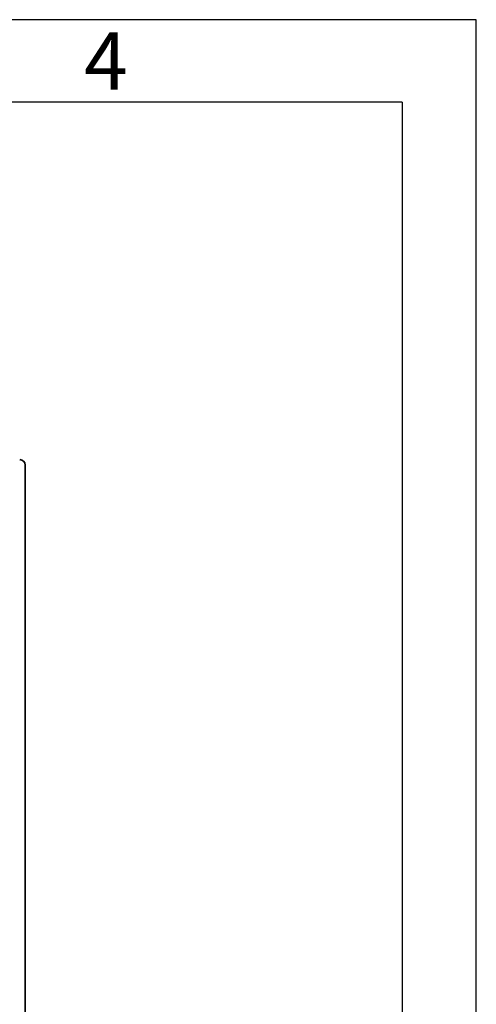
# Model space of a CAD drawing. Units: millimetres. Extents: x 0 to 210, y 0 to 297.
# Drawn here: x 182 to 210, y 237 to 297 of the extents above; entities that cross this region are included whole.
import ezdxf
from ezdxf.enums import TextEntityAlignment as Align

# ---------------------------------------------------------------- set-up
doc = ezdxf.new("R2010")
doc.units = ezdxf.units.MM
for name, color, linetype in [('DESCRIPTION', 7, 'Continuous'), ('DEUTSCH', 7, 'Continuous'), ('FORMAT', 7, 'Continuous')]:
    doc.layers.add(name, color=color, linetype=linetype)
doc.styles.add('SLDTEXTSTYLE0', font='TXT', dxfattribs={"width": 0.605})
doc.styles.add('SLDTEXTSTYLE1', font='TXT', dxfattribs={"width": 0.493878})

# ---------------------------------------------------------------- blocks, each defined once
blk = doc.blocks.new('Block1')
at = {"layer": 'FORMAT'}
for p, q in [((210, 297), (0, 297)), ((210, 0), (210, 297))]:
    blk.add_line(p, q, dxfattribs=at)
at = {"layer": 'FORMAT', "lineweight": 25}
for q in [(20, 292), (205.5, 5)]:
    blk.add_line((205.5, 292), q, dxfattribs=at)
at = {"layer": 'DEUTSCH', "color": 7, "style": 'SLDTEXTSTYLE0', "width": 0.605}
for tag, p in [('AUTOATTR4_0', (4.469, 155)), ('AUTOATTR4_1', (6.939, 155)), ('AUTOATTR4_2', (9.408, 155)), ('AUTOATTR4_3', (11.878, 155)), ('AUTOATTR4_4', (14.347, 155)), ('AUTOATTR4_0', (4.469, 5)), ('AUTOATTR4_1', (6.939, 5)), ('AUTOATTR4_2', (9.408, 5)), ('AUTOATTR4_3', (11.878, 5)), ('AUTOATTR4_4', (14.347, 5))]:
    blk.add_attdef(tag, text='', height=1.852, rotation=90, dxfattribs=at).set_placement(p, align=Align.BOTTOM_LEFT)
at = {"layer": 'FORMAT', "insert": (187.48, 296.241), "char_height": 3.5, "attachment_point": 2, "style": 'SLDTEXTSTYLE1'}
blk.add_mtext('4', dxfattribs=at)
blk = doc.blocks.new('Block5')
at = {"color": 7, "linetype": 'Continuous'}
blk.add_blockref('Block1', (0.003, 0.022), dxfattribs=at)
at = {"layer": 'DESCRIPTION', "color": 7, "style": 'SLDTEXTSTYLE0', "width": 0.605}
blk.add_attdef('AUTOATTR0', text='', height=2.117, dxfattribs=at).set_placement((149.272, 1.013), align=Align.BOTTOM_LEFT)
blk = doc.blocks.new('Block11')
at = {"color": 7, "linetype": 'Continuous'}
blk.add_blockref('Block5', (-0.003, -0.022), dxfattribs=at)
at = {"layer": 'DESCRIPTION', "color": 7, "style": 'SLDTEXTSTYLE0', "width": 0.605}
blk.add_attdef('AUTOATTR0', text='', height=4.233, dxfattribs=at).set_placement((176.725, 15.359), align=Align.BOTTOM_LEFT)

msp = doc.modelspace()

# ---------------------------------------------------------------- linework, layer by layer
at = {"color": 7, "linetype": 'Continuous', "lineweight": 35}
msp.add_line((182.570023, 90.614384), (182.570023, 269.947714), dxfattribs=at)
msp.add_arc((182.236689, 269.947716), 0.333333, 0, 90, dxfattribs=at)

# ---------------------------------------------------------------- block references
at = {"color": 7, "linetype": 'Continuous'}
msp.add_blockref('Block11', (0, 0), dxfattribs=at)

doc.saveas('drawing.dxf')
